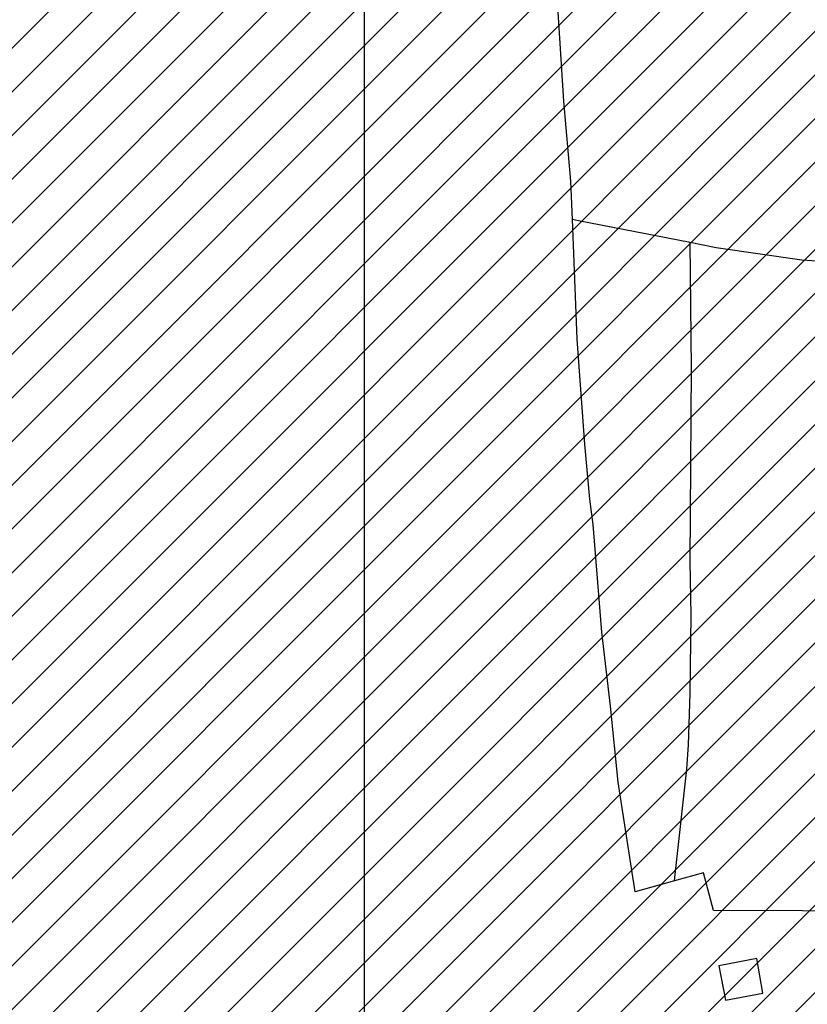
# Model space of a CAD drawing. Units: millimetres. Extents: x 188722 to 190355, y 1675029 to 1676467.
# Drawn here: x 189746 to 189873, y 1675405 to 1675564 of the extents above; entities that cross this region are included whole.
import ezdxf

# ---------------------------------------------------------------- set-up
doc = ezdxf.new("R2010")
doc.units = ezdxf.units.MM
doc.header["$MEASUREMENT"] = 0
for name, color, linetype in [('escritura', 170, 'Continuous'), ('V-EDIFICACAO', 7, 'Continuous'), ('V-LOTE', 1, 'Continuous')]:
    doc.layers.add(name, color=color, linetype=linetype)

# ---------------------------------------------------------------- blocks, each defined once
blk = doc.blocks.new('a4')
at = {"layer": 'DEFPOINTS'}
blk.add_line((210, 297), (210, 0), dxfattribs=at)

msp = doc.modelspace()

# ---------------------------------------------------------------- hatches: boundary and pattern name
at = {"layer": 'escritura'}
h = msp.add_hatch(dxfattribs=at)
h.set_pattern_fill('ANSI31', color=256, scale=40, style=0)
h.paths.add_polyline_path([(189507.774, 1675700.65), (189533.074, 1675655.449), (189562.887, 1675644.973), (189583.225, 1675648.829), (189893.197, 1675652.946), (189882.987, 1675335.01), (189835.258, 1675349.907), (189787.274, 1675363.961), (189738.239, 1675373.739), (189688.75, 1675380.868), (189677.841, 1675382.281), (189648.625, 1675389.093), (189601.434, 1675405.617), (189555.285, 1675424.859), (189511.159, 1675448.373)])
h.paths.add_polyline_path([(189648.679, 1675536.6), (189712.679, 1675536.6), (189712.679, 1675524.6), (189648.679, 1675524.6)], flags=24)
h.paths.add_polyline_path([(189650.817, 1675524.85), (189692.151, 1675524.85), (189692.151, 1675512.85), (189650.817, 1675512.85)], flags=24)

# ---------------------------------------------------------------- linework, layer by layer
at = {"layer": 'V-EDIFICACAO'}
msp.add_lwpolyline([(189859.03, 1675411.25), (189860.1, 1675405.71), (189866.16, 1675406.85), (189865.18, 1675412.45), (189859.03, 1675411.25)], close=True, dxfattribs=at)
at = {"layer": 'V-LOTE'}
for points in [[(189835.31, 1675532.01), (189835.06, 1675538.23), (189833.93, 1675551.2), (189832.23, 1675577.58), (189829.53, 1675606.87), (189829.32, 1675612.86)], [(189851.87, 1675425), (189845.5, 1675423.23), (189842.7, 1675440.95), (189841.47, 1675453.3), (189840.08, 1675465.25), (189838.7, 1675482.66), (189838.16, 1675486.76), (189837.34, 1675495.65), (189836.11, 1675512.65), (189835.31, 1675532.01)], [(189836.32, 1675531.81), (189835.31, 1675532.01)], [(189854.38, 1675528.29), (189836.32, 1675531.81)], [(189851.87, 1675425), (189851.98, 1675426.02), (189853.83, 1675443.08), (189854.12, 1675447.04), (189854.4, 1675455.37), (189854.56, 1675468.03), (189854.4, 1675476.63), (189854.59, 1675507.93), (189854.38, 1675528.29)], [(189872.45, 1675525.47), (189858.6, 1675527.43), (189854.38, 1675528.29)], [(189877.37, 1675525.1), (189872.45, 1675525.47)], [(189872.55, 1675420.15), (189858.16, 1675420.21), (189856.52, 1675426.29), (189851.87, 1675425)], [(189877.65, 1675420.11), (189872.55, 1675420.15)]]:
    msp.add_lwpolyline(points, dxfattribs=at)

# ---------------------------------------------------------------- block references
at = {"xscale": 2, "yscale": 2, "zscale": 2}
msp.add_blockref('a4', (189381.583, 1675150.757), dxfattribs=at)

doc.saveas('drawing.dxf')
